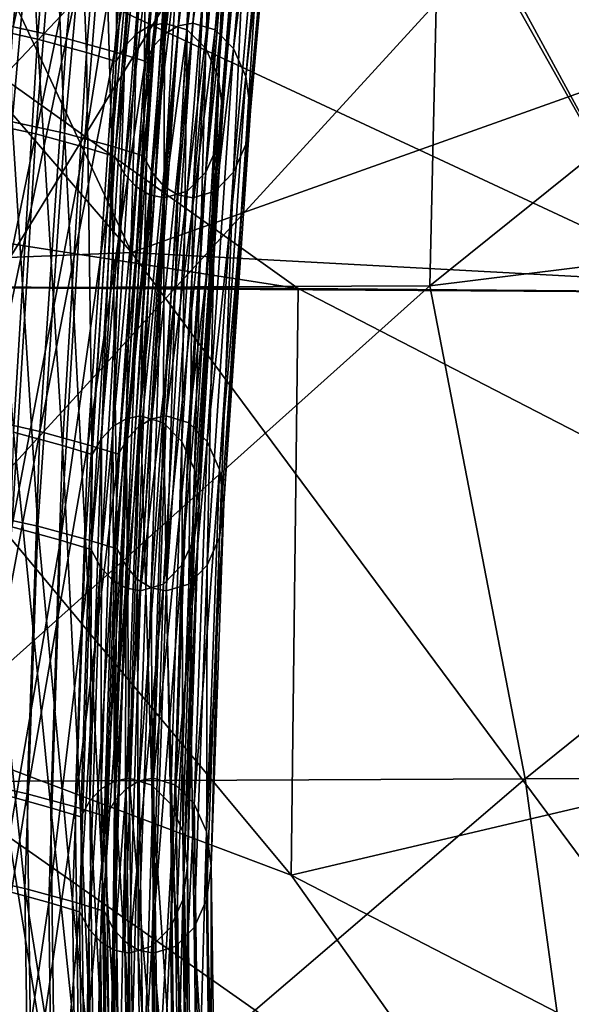
# Model space of a CAD drawing. Units: metres. Extents: x -9.9 to 10.6, y -3.5 to 13.6.
# Drawn here: x 3.2 to 3.9, y 3.2 to 4.5 of the extents above; entities that cross this region are included whole.
import ezdxf

# ---------------------------------------------------------------- set-up
doc = ezdxf.new("R2010")
doc.units = ezdxf.units.M

msp = doc.modelspace()

# ---------------------------------------------------------------- linework, layer by layer
for points in [[(3.183053, 5.025085, -8.592695), (3.245797, 5.018215, -8.571091), (3.135, 4.483298, -8.453138)], [(3.135, 4.483298, -8.453138), (3.245797, 5.018215, -8.571091), (3.197744, 4.476427, -8.431534)], [(3.230352, 4.459726, 8.381454), (3.199318, 5.017932, 8.545283), (3.156164, 4.476144, 8.404135)], [(3.245797, 5.018215, -8.571091), (3.317558, 5.002321, -8.546381), (3.197744, 4.476427, -8.431534)], [(3.273505, 5.001514, 8.522602), (3.199318, 5.017932, 8.545283), (3.230352, 4.459726, 8.381454)], [(3.401384, 4.481357, 8.329164), (3.424889, 5.019431, 8.476319), (3.381736, 4.477643, 8.335171)], [(3.424889, 5.019431, 8.476319), (3.407063, 5.008907, 8.48177), (3.381736, 4.477643, 8.335171)], [(3.444538, 5.023145, 8.470312), (3.424889, 5.019431, 8.476319), (3.401384, 4.481357, 8.329164)], [(3.431973, 4.472095, 8.319812), (3.444538, 5.023145, 8.470312), (3.401384, 4.481357, 8.329164)], [(3.450715, 5.009089, -8.500532), (3.468233, 5.019479, -8.4945), (3.402662, 4.4673, -8.360975)], [(3.402662, 4.4673, -8.360975), (3.468233, 5.019479, -8.4945), (3.420179, 4.477691, -8.354943)], [(3.468233, 5.019479, -8.4945), (3.487527, 5.023145, -8.487857), (3.420179, 4.477691, -8.354943)], [(3.420179, 4.477691, -8.354943), (3.487527, 5.023145, -8.487857), (3.439473, 4.481357, -8.3483)], [(3.475127, 5.013884, 8.46096), (3.444538, 5.023145, 8.470312), (3.431973, 4.472095, 8.319812)], [(3.487527, 5.023145, -8.487857), (3.517771, 5.013884, -8.477443), (3.439473, 4.481357, -8.3483)], [(3.381736, 4.477643, 8.335171), (3.407063, 5.008907, 8.48177), (3.36391, 4.467119, 8.340621)], [(3.407063, 5.008907, 8.48177), (3.391679, 4.992501, 8.486473), (3.36391, 4.467119, 8.340621)], [(3.435568, 4.992884, -8.505747), (3.450715, 5.009089, -8.500532), (3.387515, 4.451097, -8.36619)], [(3.387515, 4.451097, -8.36619), (3.450715, 5.009089, -8.500532), (3.402662, 4.4673, -8.360975)], [(3.456953, 4.446839, 8.312175), (3.475127, 5.013884, 8.46096), (3.431973, 4.472095, 8.319812)], [(3.439473, 4.481357, -8.3483), (3.517771, 5.013884, -8.477443), (3.469717, 4.472095, -8.337886)], [(3.500107, 4.988626, 8.453323), (3.475127, 5.013884, 8.46096), (3.456953, 4.446839, 8.312175)], [(3.517771, 5.013884, -8.477443), (3.542469, 4.988626, -8.468938), (3.469717, 4.472095, -8.337886)], [(3.197744, 4.476427, -8.431534), (3.317558, 5.002321, -8.546381), (3.269505, 4.460533, -8.406824)], [(3.296194, 4.441607, 8.361323), (3.273505, 5.001514, 8.522602), (3.230352, 4.459726, 8.381454)], [(3.317558, 5.002321, -8.546381), (3.382151, 4.984482, -8.52414), (3.269505, 4.460533, -8.406824)], [(3.339348, 4.983395, 8.502472), (3.273505, 5.001514, 8.522602), (3.296194, 4.441607, 8.361323)], [(3.36391, 4.467119, 8.340621), (3.391679, 4.992501, 8.486473), (3.348525, 4.450713, 8.345325)], [(3.391679, 4.992501, 8.486473), (3.379353, 4.971138, 8.490241), (3.348525, 4.450713, 8.345325)], [(3.423388, 4.971778, -8.509941), (3.435568, 4.992884, -8.505747), (3.375335, 4.429991, -8.370384)], [(3.375335, 4.429991, -8.370384), (3.435568, 4.992884, -8.505747), (3.387515, 4.451097, -8.36619)], [(3.269505, 4.460533, -8.406824), (3.382151, 4.984482, -8.52414), (3.334097, 4.442695, -8.384583)], [(3.3362, 4.429351, 8.349092), (3.339348, 4.983395, 8.502472), (3.296194, 4.441607, 8.361323)], [(3.382151, 4.984482, -8.52414), (3.423388, 4.971778, -8.509941), (3.334097, 4.442695, -8.384583)], [(3.379353, 4.971138, 8.490241), (3.339348, 4.983395, 8.502472), (3.3362, 4.429351, 8.349092)], [(3.473795, 4.409379, 8.307025), (3.500107, 4.988626, 8.453323), (3.456953, 4.446839, 8.312175)], [(3.469717, 4.472095, -8.337886), (3.542469, 4.988626, -8.468938), (3.494416, 4.446839, -8.329382)], [(3.516948, 4.951166, 8.448174), (3.500107, 4.988626, 8.453323), (3.473795, 4.409379, 8.307025)], [(3.542469, 4.988626, -8.468938), (3.559121, 4.951166, -8.463204), (3.494416, 4.446839, -8.329382)], [(3.334097, 4.442695, -8.384583), (3.423388, 4.971778, -8.509941), (3.375335, 4.429991, -8.370384)], [(3.348525, 4.450713, 8.345325), (3.379353, 4.971138, 8.490241), (3.3362, 4.429351, 8.349092)], [(3.479971, 4.363506, 8.305138), (3.516948, 4.951166, 8.448174), (3.473795, 4.409379, 8.307025)], [(3.523124, 4.905294, 8.446286), (3.516948, 4.951166, 8.448174), (3.479971, 4.363506, 8.305138)], [(3.494416, 4.446839, -8.329382), (3.559121, 4.951166, -8.463204), (3.511067, 4.409379, -8.323647)], [(3.559121, 4.951166, -8.463204), (3.565227, 4.905294, -8.461102), (3.511067, 4.409379, -8.323647)], [(3.244377, 4.889997, -8.57158), (3.183053, 4.896613, -8.592695), (3.196324, 4.348209, -8.432023)], [(3.516948, 4.859421, 8.448174), (3.523124, 4.905294, 8.446286), (3.473795, 4.317634, 8.307025)], [(3.473795, 4.317634, 8.307025), (3.523124, 4.905294, 8.446286), (3.479971, 4.363506, 8.305138)], [(3.511067, 4.409379, -8.323647), (3.565227, 4.905294, -8.461102), (3.517174, 4.363506, -8.321546)], [(3.565227, 4.905294, -8.461102), (3.559121, 4.859421, -8.463204), (3.517174, 4.363506, -8.321546)], [(3.198128, 4.889673, 8.545648), (3.271104, 4.87365, 8.523336), (3.154975, 4.347885, 8.404498)], [(3.266609, 4.332796, -8.407822), (3.244377, 4.889997, -8.57158), (3.196324, 4.348209, -8.432023)], [(3.314663, 4.874584, -8.547379), (3.244377, 4.889997, -8.57158), (3.266609, 4.332796, -8.407822)], [(3.154975, 4.347885, 8.404498), (3.271104, 4.87365, 8.523336), (3.227951, 4.331862, 8.382188)], [(3.271104, 4.87365, 8.523336), (3.336561, 4.855742, 8.503325), (3.227951, 4.331862, 8.382188)], [(3.330642, 4.315241, -8.385774), (3.314663, 4.874584, -8.547379), (3.266609, 4.332796, -8.407822)], [(3.378695, 4.857029, -8.525331), (3.314663, 4.874584, -8.547379), (3.330642, 4.315241, -8.385774)], [(3.373206, 4.3022, -8.371118), (3.378695, 4.857029, -8.525331), (3.330642, 4.315241, -8.385774)], [(3.421259, 4.843988, -8.510674), (3.378695, 4.857029, -8.525331), (3.373206, 4.3022, -8.371118)], [(3.500107, 4.821961, 8.453323), (3.516948, 4.859421, 8.448174), (3.456953, 4.280173, 8.312175)], [(3.456953, 4.280173, 8.312175), (3.516948, 4.859421, 8.448174), (3.473795, 4.317634, 8.307025)], [(3.517174, 4.363506, -8.321546), (3.559121, 4.859421, -8.463204), (3.511067, 4.317634, -8.323647)], [(3.559121, 4.859421, -8.463204), (3.542469, 4.821961, -8.468938), (3.511067, 4.317634, -8.323647)], [(3.227951, 4.331862, 8.382188), (3.336561, 4.855742, 8.503325), (3.293407, 4.313954, 8.362176)], [(3.336561, 4.855742, 8.503325), (3.377856, 4.843145, 8.490699), (3.293407, 4.313954, 8.362176)], [(3.293407, 4.313954, 8.362176), (3.377856, 4.843145, 8.490699), (3.334703, 4.301357, 8.34955)], [(3.377856, 4.843145, 8.490699), (3.390167, 4.820351, 8.486936), (3.334703, 4.301357, 8.34955)], [(3.38537, 4.279078, -8.366929), (3.421259, 4.843988, -8.510674), (3.373206, 4.3022, -8.371118)], [(3.433423, 4.820866, -8.506486), (3.421259, 4.843988, -8.510674), (3.38537, 4.279078, -8.366929)], [(3.334703, 4.301357, 8.34955), (3.390167, 4.820351, 8.486936), (3.347013, 4.278563, 8.345787)], [(3.390167, 4.820351, 8.486936), (3.405835, 4.802769, 8.482145), (3.347013, 4.278563, 8.345787)], [(3.400927, 4.261228, -8.361572), (3.433423, 4.820866, -8.506486), (3.38537, 4.279078, -8.366929)], [(3.44898, 4.803015, -8.501129), (3.433423, 4.820866, -8.506486), (3.400927, 4.261228, -8.361572)], [(3.475127, 4.796704, 8.46096), (3.500107, 4.821961, 8.453323), (3.431973, 4.254916, 8.319812)], [(3.431973, 4.254916, 8.319812), (3.500107, 4.821961, 8.453323), (3.456953, 4.280173, 8.312175)], [(3.511067, 4.317634, -8.323647), (3.542469, 4.821961, -8.468938), (3.494416, 4.280173, -8.329382)], [(3.542469, 4.821961, -8.468938), (3.517771, 4.796704, -8.477443), (3.494416, 4.280173, -8.329382)], [(3.347013, 4.278563, 8.345787), (3.405835, 4.802769, 8.482145), (3.362682, 4.260981, 8.340996)], [(3.405835, 4.802769, 8.482145), (3.424185, 4.791449, 8.476535), (3.362682, 4.260981, 8.340996)], [(3.362682, 4.260981, 8.340996), (3.424185, 4.791449, 8.476535), (3.381032, 4.249661, 8.335386)], [(3.424185, 4.791449, 8.476535), (3.444538, 4.787442, 8.470312), (3.381032, 4.249661, 8.335386)], [(3.41919, 4.249727, -8.355284), (3.44898, 4.803015, -8.501129), (3.400927, 4.261228, -8.361572)], [(3.444538, 4.787442, 8.470312), (3.475127, 4.796704, 8.46096), (3.401384, 4.245655, 8.329164)], [(3.401384, 4.245655, 8.329164), (3.475127, 4.796704, 8.46096), (3.431973, 4.254916, 8.319812)], [(3.467243, 4.791515, -8.494841), (3.44898, 4.803015, -8.501129), (3.41919, 4.249727, -8.355284)], [(3.439473, 4.245655, -8.3483), (3.467243, 4.791515, -8.494841), (3.41919, 4.249727, -8.355284)], [(3.487527, 4.787442, -8.487857), (3.467243, 4.791515, -8.494841), (3.439473, 4.245655, -8.3483)], [(3.494416, 4.280173, -8.329382), (3.517771, 4.796704, -8.477443), (3.469717, 4.254916, -8.337886)], [(3.517771, 4.796704, -8.477443), (3.487527, 4.787442, -8.487857), (3.469717, 4.254916, -8.337886)], [(3.381032, 4.249661, 8.335386), (3.444538, 4.787442, 8.470312), (3.401384, 4.245655, 8.329164)], [(3.469717, 4.254916, -8.337886), (3.487527, 4.787442, -8.487857), (3.439473, 4.245655, -8.3483)], [(3.230352, 4.459726, 8.381454), (3.156164, 4.476144, 8.404135), (3.198238, 3.930166, 8.276412)], [(3.197744, 4.476427, -8.431534), (3.269505, 4.460533, -8.406824), (3.161983, 3.946867, -8.327678)], [(3.36927, 3.951797, 8.224122), (3.381736, 4.477643, 8.335171), (3.349621, 3.948083, 8.230129)], [(3.381736, 4.477643, 8.335171), (3.36391, 4.467119, 8.340621), (3.349621, 3.948083, 8.230129)], [(3.402662, 4.4673, -8.360975), (3.420179, 4.477691, -8.354943), (3.366901, 3.937741, -8.257118)], [(3.366901, 3.937741, -8.257118), (3.420179, 4.477691, -8.354943), (3.384419, 3.948131, -8.251086)], [(3.401384, 4.481357, 8.329164), (3.381736, 4.477643, 8.335171), (3.36927, 3.951797, 8.224122)], [(3.399859, 3.942536, 8.21477), (3.401384, 4.481357, 8.329164), (3.36927, 3.951797, 8.224122)], [(3.420179, 4.477691, -8.354943), (3.439473, 4.481357, -8.3483), (3.384419, 3.948131, -8.251086)], [(3.384419, 3.948131, -8.251086), (3.439473, 4.481357, -8.3483), (3.403713, 3.951797, -8.244443)], [(3.431973, 4.472095, 8.319812), (3.401384, 4.481357, 8.329164), (3.399859, 3.942536, 8.21477)], [(3.424839, 3.917279, 8.207133), (3.431973, 4.472095, 8.319812), (3.399859, 3.942536, 8.21477)], [(3.439473, 4.481357, -8.3483), (3.469717, 4.472095, -8.337886), (3.403713, 3.951797, -8.244443)], [(3.403713, 3.951797, -8.244443), (3.469717, 4.472095, -8.337886), (3.433957, 3.942536, -8.234029)], [(3.456953, 4.446839, 8.312175), (3.431973, 4.472095, 8.319812), (3.424839, 3.917279, 8.207133)], [(3.469717, 4.472095, -8.337886), (3.494416, 4.446839, -8.329382), (3.433957, 3.942536, -8.234029)], [(3.161983, 3.946867, -8.327678), (3.269505, 4.460533, -8.406824), (3.233744, 3.930973, -8.302968)], [(3.26408, 3.912047, 8.256282), (3.230352, 4.459726, 8.381454), (3.198238, 3.930166, 8.276412)], [(3.296194, 4.441607, 8.361323), (3.230352, 4.459726, 8.381454), (3.26408, 3.912047, 8.256282)], [(3.269505, 4.460533, -8.406824), (3.334097, 4.442695, -8.384583), (3.233744, 3.930973, -8.302968)], [(3.349621, 3.948083, 8.230129), (3.36391, 4.467119, 8.340621), (3.331795, 3.937559, 8.235579)], [(3.36391, 4.467119, 8.340621), (3.348525, 4.450713, 8.345325), (3.331795, 3.937559, 8.235579)], [(3.387515, 4.451097, -8.36619), (3.402662, 4.4673, -8.360975), (3.351754, 3.921537, -8.262334)], [(3.351754, 3.921537, -8.262334), (3.402662, 4.4673, -8.360975), (3.366901, 3.937741, -8.257118)], [(3.331795, 3.937559, 8.235579), (3.348525, 4.450713, 8.345325), (3.316411, 3.921153, 8.240283)], [(3.348525, 4.450713, 8.345325), (3.3362, 4.429351, 8.349092), (3.316411, 3.921153, 8.240283)], [(3.375335, 4.429991, -8.370384), (3.387515, 4.451097, -8.36619), (3.339574, 3.900431, -8.266527)], [(3.339574, 3.900431, -8.266527), (3.387515, 4.451097, -8.36619), (3.351754, 3.921537, -8.262334)], [(3.441681, 3.879818, 8.201984), (3.456953, 4.446839, 8.312175), (3.424839, 3.917279, 8.207133)], [(3.433957, 3.942536, -8.234029), (3.494416, 4.446839, -8.329382), (3.458655, 3.917279, -8.225525)], [(3.473795, 4.409379, 8.307025), (3.456953, 4.446839, 8.312175), (3.441681, 3.879818, 8.201984)], [(3.494416, 4.446839, -8.329382), (3.511067, 4.409379, -8.323647), (3.458655, 3.917279, -8.225525)], [(3.233744, 3.930973, -8.302968), (3.334097, 4.442695, -8.384583), (3.298337, 3.913135, -8.280727)], [(3.304085, 3.899791, 8.244051), (3.296194, 4.441607, 8.361323), (3.26408, 3.912047, 8.256282)], [(3.3362, 4.429351, 8.349092), (3.296194, 4.441607, 8.361323), (3.304085, 3.899791, 8.244051)], [(3.334097, 4.442695, -8.384583), (3.375335, 4.429991, -8.370384), (3.298337, 3.913135, -8.280727)], [(3.298337, 3.913135, -8.280727), (3.375335, 4.429991, -8.370384), (3.339574, 3.900431, -8.266527)], [(3.316411, 3.921153, 8.240283), (3.3362, 4.429351, 8.349092), (3.304085, 3.899791, 8.244051)], [(3.447857, 3.833946, 8.200096), (3.473795, 4.409379, 8.307025), (3.441681, 3.879818, 8.201984)], [(3.479971, 4.363506, 8.305138), (3.473795, 4.409379, 8.307025), (3.447857, 3.833946, 8.200096)], [(3.458655, 3.917279, -8.225525), (3.511067, 4.409379, -8.323647), (3.475307, 3.879818, -8.219791)], [(3.511067, 4.409379, -8.323647), (3.517174, 4.363506, -8.321546), (3.475307, 3.879818, -8.219791)], [(3.473795, 4.317634, 8.307025), (3.479971, 4.363506, 8.305138), (3.441681, 3.788074, 8.201984)], [(3.441681, 3.788074, 8.201984), (3.479971, 4.363506, 8.305138), (3.447857, 3.833946, 8.200096)], [(3.475307, 3.879818, -8.219791), (3.517174, 4.363506, -8.321546), (3.481413, 3.833946, -8.217689)], [(3.517174, 4.363506, -8.321546), (3.511067, 4.317634, -8.323647), (3.481413, 3.833946, -8.217689)], [(3.154975, 4.347885, 8.404498), (3.227951, 4.331862, 8.382188), (3.12286, 3.818325, 8.299458)], [(3.230849, 3.803236, -8.303965), (3.196324, 4.348209, -8.432023), (3.160563, 3.818649, -8.328166)], [(3.266609, 4.332796, -8.407822), (3.196324, 4.348209, -8.432023), (3.230849, 3.803236, -8.303965)], [(3.12286, 3.818325, 8.299458), (3.227951, 4.331862, 8.382188), (3.195836, 3.802302, 8.277146)], [(3.227951, 4.331862, 8.382188), (3.293407, 4.313954, 8.362176), (3.195836, 3.802302, 8.277146)], [(3.294881, 3.785681, -8.281917), (3.266609, 4.332796, -8.407822), (3.230849, 3.803236, -8.303965)], [(3.330642, 4.315241, -8.385774), (3.266609, 4.332796, -8.407822), (3.294881, 3.785681, -8.281917)], [(3.195836, 3.802302, 8.277146), (3.293407, 4.313954, 8.362176), (3.261293, 3.784394, 8.257134)], [(3.293407, 4.313954, 8.362176), (3.334703, 4.301357, 8.34955), (3.261293, 3.784394, 8.257134)], [(3.337445, 3.77264, -8.267261), (3.330642, 4.315241, -8.385774), (3.294881, 3.785681, -8.281917)], [(3.373206, 4.3022, -8.371118), (3.330642, 4.315241, -8.385774), (3.337445, 3.77264, -8.267261)], [(3.456953, 4.280173, 8.312175), (3.473795, 4.317634, 8.307025), (3.424839, 3.750613, 8.207133)], [(3.424839, 3.750613, 8.207133), (3.473795, 4.317634, 8.307025), (3.441681, 3.788074, 8.201984)], [(3.481413, 3.833946, -8.217689), (3.511067, 4.317634, -8.323647), (3.475307, 3.788074, -8.219791)], [(3.511067, 4.317634, -8.323647), (3.494416, 4.280173, -8.329382), (3.475307, 3.788074, -8.219791)], [(3.261293, 3.784394, 8.257134), (3.334703, 4.301357, 8.34955), (3.302589, 3.771797, 8.244509)], [(3.334703, 4.301357, 8.34955), (3.347013, 4.278563, 8.345787), (3.302589, 3.771797, 8.244509)], [(3.349609, 3.749518, -8.263073), (3.373206, 4.3022, -8.371118), (3.337445, 3.77264, -8.267261)], [(3.38537, 4.279078, -8.366929), (3.373206, 4.3022, -8.371118), (3.349609, 3.749518, -8.263073)], [(3.302589, 3.771797, 8.244509), (3.347013, 4.278563, 8.345787), (3.314899, 3.749003, 8.240746)], [(3.347013, 4.278563, 8.345787), (3.362682, 4.260981, 8.340996), (3.314899, 3.749003, 8.240746)], [(3.365166, 3.731668, -8.257716), (3.38537, 4.279078, -8.366929), (3.349609, 3.749518, -8.263073)], [(3.400927, 4.261228, -8.361572), (3.38537, 4.279078, -8.366929), (3.365166, 3.731668, -8.257716)], [(3.431973, 4.254916, 8.319812), (3.456953, 4.280173, 8.312175), (3.399859, 3.725357, 8.21477)], [(3.399859, 3.725357, 8.21477), (3.456953, 4.280173, 8.312175), (3.424839, 3.750613, 8.207133)], [(3.475307, 3.788074, -8.219791), (3.494416, 4.280173, -8.329382), (3.458655, 3.750613, -8.225525)], [(3.494416, 4.280173, -8.329382), (3.469717, 4.254916, -8.337886), (3.458655, 3.750613, -8.225525)], [(3.314899, 3.749003, 8.240746), (3.362682, 4.260981, 8.340996), (3.330568, 3.731421, 8.235954)], [(3.362682, 4.260981, 8.340996), (3.381032, 4.249661, 8.335386), (3.330568, 3.731421, 8.235954)], [(3.383429, 3.720168, -8.251428), (3.400927, 4.261228, -8.361572), (3.365166, 3.731668, -8.257716)], [(3.41919, 4.249727, -8.355284), (3.400927, 4.261228, -8.361572), (3.383429, 3.720168, -8.251428)], [(3.330568, 3.731421, 8.235954), (3.381032, 4.249661, 8.335386), (3.348917, 3.720102, 8.230345)], [(3.381032, 4.249661, 8.335386), (3.401384, 4.245655, 8.329164), (3.348917, 3.720102, 8.230345)], [(3.401384, 4.245655, 8.329164), (3.431973, 4.254916, 8.319812), (3.36927, 3.716095, 8.224122)], [(3.36927, 3.716095, 8.224122), (3.431973, 4.254916, 8.319812), (3.399859, 3.725357, 8.21477)], [(3.403713, 3.716095, -8.244443), (3.41919, 4.249727, -8.355284), (3.383429, 3.720168, -8.251428)], [(3.439473, 4.245655, -8.3483), (3.41919, 4.249727, -8.355284), (3.403713, 3.716095, -8.244443)], [(3.458655, 3.750613, -8.225525), (3.469717, 4.254916, -8.337886), (3.433957, 3.725356, -8.234029)], [(3.469717, 4.254916, -8.337886), (3.439473, 4.245655, -8.3483), (3.433957, 3.725356, -8.234029)], [(3.348917, 3.720102, 8.230345), (3.401384, 4.245655, 8.329164), (3.36927, 3.716095, 8.224122)], [(3.433957, 3.725356, -8.234029), (3.439473, 4.245655, -8.3483), (3.403713, 3.716095, -8.244443)], [(3.161983, 3.946867, -8.327678), (3.233744, 3.930973, -8.302968), (3.144688, 3.458681, -8.277448)], [(3.349621, 3.948083, 8.230129), (3.331795, 3.937559, 8.235579), (3.334089, 3.459897, 8.179327)], [(3.353738, 3.463611, 8.17332), (3.349621, 3.948083, 8.230129), (3.334089, 3.459897, 8.179327)], [(3.366901, 3.937741, -8.257118), (3.384419, 3.948131, -8.251086), (3.349605, 3.449555, -8.206888)], [(3.349605, 3.449555, -8.206888), (3.384419, 3.948131, -8.251086), (3.367123, 3.459945, -8.200856)], [(3.36927, 3.951797, 8.224122), (3.349621, 3.948083, 8.230129), (3.353738, 3.463611, 8.17332)], [(3.384327, 3.45435, 8.163967), (3.36927, 3.951797, 8.224122), (3.353738, 3.463611, 8.17332)], [(3.384419, 3.948131, -8.251086), (3.403713, 3.951797, -8.244443), (3.367123, 3.459945, -8.200856)], [(3.367123, 3.459945, -8.200856), (3.403713, 3.951797, -8.244443), (3.386417, 3.463611, -8.194213)], [(3.399859, 3.942536, 8.21477), (3.36927, 3.951797, 8.224122), (3.384327, 3.45435, 8.163967)], [(3.409307, 3.429093, 8.15633), (3.399859, 3.942536, 8.21477), (3.384327, 3.45435, 8.163967)], [(3.403713, 3.951797, -8.244443), (3.433957, 3.942536, -8.234029), (3.386417, 3.463611, -8.194213)], [(3.386417, 3.463611, -8.194213), (3.433957, 3.942536, -8.234029), (3.416661, 3.45435, -8.1838)], [(3.424839, 3.917279, 8.207133), (3.399859, 3.942536, 8.21477), (3.409307, 3.429093, 8.15633)], [(3.433957, 3.942536, -8.234029), (3.458655, 3.917279, -8.225525), (3.416661, 3.45435, -8.1838)], [(3.144688, 3.458681, -8.277448), (3.233744, 3.930973, -8.302968), (3.216449, 3.442787, -8.252738)], [(3.248548, 3.423861, 8.20548), (3.198238, 3.930166, 8.276412), (3.182706, 3.44198, 8.225609)], [(3.26408, 3.912047, 8.256282), (3.198238, 3.930166, 8.276412), (3.248548, 3.423861, 8.20548)], [(3.233744, 3.930973, -8.302968), (3.298337, 3.913135, -8.280727), (3.216449, 3.442787, -8.252738)], [(3.334089, 3.459897, 8.179327), (3.331795, 3.937559, 8.235579), (3.316263, 3.449373, 8.184776)], [(3.331795, 3.937559, 8.235579), (3.316411, 3.921153, 8.240283), (3.316263, 3.449373, 8.184776)], [(3.351754, 3.921537, -8.262334), (3.366901, 3.937741, -8.257118), (3.334459, 3.433351, -8.212104)], [(3.334459, 3.433351, -8.212104), (3.366901, 3.937741, -8.257118), (3.349605, 3.449555, -8.206888)], [(3.316263, 3.449373, 8.184776), (3.316411, 3.921153, 8.240283), (3.300879, 3.432967, 8.18948)], [(3.316411, 3.921153, 8.240283), (3.304085, 3.899791, 8.244051), (3.300879, 3.432967, 8.18948)], [(3.339574, 3.900431, -8.266527), (3.351754, 3.921537, -8.262334), (3.322279, 3.412245, -8.216298)], [(3.322279, 3.412245, -8.216298), (3.351754, 3.921537, -8.262334), (3.334459, 3.433351, -8.212104)], [(3.426149, 3.391632, 8.151181), (3.424839, 3.917279, 8.207133), (3.409307, 3.429093, 8.15633)], [(3.416661, 3.45435, -8.1838), (3.458655, 3.917279, -8.225525), (3.441359, 3.429093, -8.175295)], [(3.441681, 3.879818, 8.201984), (3.424839, 3.917279, 8.207133), (3.426149, 3.391632, 8.151181)], [(3.458655, 3.917279, -8.225525), (3.475307, 3.879818, -8.219791), (3.441359, 3.429093, -8.175295)], [(3.216449, 3.442787, -8.252738), (3.298337, 3.913135, -8.280727), (3.281041, 3.424949, -8.230497)], [(3.288553, 3.411605, 8.193249), (3.26408, 3.912047, 8.256282), (3.248548, 3.423861, 8.20548)], [(3.304085, 3.899791, 8.244051), (3.26408, 3.912047, 8.256282), (3.288553, 3.411605, 8.193249)], [(3.298337, 3.913135, -8.280727), (3.339574, 3.900431, -8.266527), (3.281041, 3.424949, -8.230497)], [(3.281041, 3.424949, -8.230497), (3.339574, 3.900431, -8.266527), (3.322279, 3.412245, -8.216298)], [(3.300879, 3.432967, 8.18948), (3.304085, 3.899791, 8.244051), (3.288553, 3.411605, 8.193249)], [(3.432325, 3.34576, 8.149293), (3.441681, 3.879818, 8.201984), (3.426149, 3.391632, 8.151181)], [(3.447857, 3.833946, 8.200096), (3.441681, 3.879818, 8.201984), (3.432325, 3.34576, 8.149293)], [(3.441359, 3.429093, -8.175295), (3.475307, 3.879818, -8.219791), (3.458011, 3.391633, -8.169561)], [(3.475307, 3.879818, -8.219791), (3.481413, 3.833946, -8.217689), (3.458011, 3.391633, -8.169561)], [(3.441681, 3.788074, 8.201984), (3.447857, 3.833946, 8.200096), (3.426149, 3.299888, 8.151181)], [(3.426149, 3.299888, 8.151181), (3.447857, 3.833946, 8.200096), (3.432325, 3.34576, 8.149293)], [(3.458011, 3.391633, -8.169561), (3.481413, 3.833946, -8.217689), (3.464117, 3.34576, -8.167459)], [(3.481413, 3.833946, -8.217689), (3.475307, 3.788074, -8.219791), (3.464117, 3.34576, -8.167459)], [(3.213553, 3.31505, -8.253736), (3.160563, 3.818649, -8.328166), (3.143267, 3.330463, -8.277936)], [(3.230849, 3.803236, -8.303965), (3.160563, 3.818649, -8.328166), (3.213553, 3.31505, -8.253736)], [(3.195836, 3.802302, 8.277146), (3.261293, 3.784394, 8.257134), (3.180304, 3.314116, 8.226343)], [(3.277586, 3.297495, -8.231687), (3.230849, 3.803236, -8.303965), (3.213553, 3.31505, -8.253736)], [(3.294881, 3.785681, -8.281917), (3.230849, 3.803236, -8.303965), (3.277586, 3.297495, -8.231687)], [(3.180304, 3.314116, 8.226343), (3.261293, 3.784394, 8.257134), (3.245761, 3.296208, 8.206331)], [(3.261293, 3.784394, 8.257134), (3.302589, 3.771797, 8.244509), (3.245761, 3.296208, 8.206331)], [(3.32015, 3.284455, -8.217031), (3.294881, 3.785681, -8.281917), (3.277586, 3.297495, -8.231687)], [(3.337445, 3.77264, -8.267261), (3.294881, 3.785681, -8.281917), (3.32015, 3.284455, -8.217031)], [(3.424839, 3.750613, 8.207133), (3.441681, 3.788074, 8.201984), (3.409307, 3.262427, 8.15633)], [(3.409307, 3.262427, 8.15633), (3.441681, 3.788074, 8.201984), (3.426149, 3.299888, 8.151181)], [(3.464117, 3.34576, -8.167459), (3.475307, 3.788074, -8.219791), (3.458011, 3.299888, -8.169561)], [(3.475307, 3.788074, -8.219791), (3.458655, 3.750613, -8.225525), (3.458011, 3.299888, -8.169561)], [(3.245761, 3.296208, 8.206331), (3.302589, 3.771797, 8.244509), (3.287057, 3.283612, 8.193706)], [(3.302589, 3.771797, 8.244509), (3.314899, 3.749003, 8.240746), (3.287057, 3.283612, 8.193706)], [(3.332313, 3.261332, -8.212843), (3.337445, 3.77264, -8.267261), (3.32015, 3.284455, -8.217031)], [(3.349609, 3.749518, -8.263073), (3.337445, 3.77264, -8.267261), (3.332313, 3.261332, -8.212843)], [(3.287057, 3.283612, 8.193706), (3.314899, 3.749003, 8.240746), (3.299367, 3.260817, 8.189942)], [(3.314899, 3.749003, 8.240746), (3.330568, 3.731421, 8.235954), (3.299367, 3.260817, 8.189942)], [(3.34787, 3.243482, -8.207486), (3.349609, 3.749518, -8.263073), (3.332313, 3.261332, -8.212843)], [(3.365166, 3.731668, -8.257716), (3.349609, 3.749518, -8.263073), (3.34787, 3.243482, -8.207486)], [(3.399859, 3.725357, 8.21477), (3.424839, 3.750613, 8.207133), (3.384327, 3.23717, 8.163967)], [(3.384327, 3.23717, 8.163967), (3.424839, 3.750613, 8.207133), (3.409307, 3.262427, 8.15633)], [(3.458655, 3.750613, -8.225525), (3.433957, 3.725356, -8.234029), (3.441359, 3.262427, -8.175295)], [(3.458011, 3.299888, -8.169561), (3.458655, 3.750613, -8.225525), (3.441359, 3.262427, -8.175295)], [(3.299367, 3.260817, 8.189942), (3.330568, 3.731421, 8.235954), (3.315036, 3.243235, 8.185152)], [(3.330568, 3.731421, 8.235954), (3.348917, 3.720102, 8.230345), (3.315036, 3.243235, 8.185152)], [(3.366134, 3.231982, -8.201198), (3.365166, 3.731668, -8.257716), (3.34787, 3.243482, -8.207486)], [(3.383429, 3.720168, -8.251428), (3.365166, 3.731668, -8.257716), (3.366134, 3.231982, -8.201198)], [(3.315036, 3.243235, 8.185152), (3.348917, 3.720102, 8.230345), (3.333385, 3.231915, 8.179542)], [(3.348917, 3.720102, 8.230345), (3.36927, 3.716095, 8.224122), (3.333385, 3.231915, 8.179542)], [(3.333385, 3.231915, 8.179542), (3.36927, 3.716095, 8.224122), (3.353738, 3.227909, 8.17332)], [(3.36927, 3.716095, 8.224122), (3.399859, 3.725357, 8.21477), (3.353738, 3.227909, 8.17332)], [(3.353738, 3.227909, 8.17332), (3.399859, 3.725357, 8.21477), (3.384327, 3.23717, 8.163967)], [(3.386417, 3.227909, -8.194213), (3.383429, 3.720168, -8.251428), (3.366134, 3.231982, -8.201198)], [(3.403713, 3.716095, -8.244443), (3.383429, 3.720168, -8.251428), (3.386417, 3.227909, -8.194213)], [(3.416661, 3.23717, -8.1838), (3.403713, 3.716095, -8.244443), (3.386417, 3.227909, -8.194213)], [(3.433957, 3.725356, -8.234029), (3.403713, 3.716095, -8.244443), (3.416661, 3.23717, -8.1838)], [(3.441359, 3.262427, -8.175295), (3.433957, 3.725356, -8.234029), (3.416661, 3.23717, -8.1838)], [(3.353738, 3.463611, 8.17332), (3.334089, 3.459897, 8.179327), (3.3591, 3.039468, 8.190858)], [(3.384327, 3.45435, 8.163967), (3.353738, 3.463611, 8.17332), (3.389689, 3.030206, 8.181505)], [(3.389689, 3.030206, 8.181505), (3.353738, 3.463611, 8.17332), (3.3591, 3.039468, 8.190858)], [(3.367123, 3.459945, -8.200856), (3.386417, 3.463611, -8.194213), (3.373094, 3.035802, -8.218197)], [(3.373094, 3.035802, -8.218197), (3.386417, 3.463611, -8.194213), (3.392388, 3.039468, -8.211554)], [(3.386417, 3.463611, -8.194213), (3.416661, 3.45435, -8.1838), (3.392388, 3.039468, -8.211554)], [(3.144688, 3.458681, -8.277448), (3.216449, 3.442787, -8.252738), (3.150658, 3.034537, -8.294787)], [(3.334089, 3.459897, 8.179327), (3.316263, 3.449373, 8.184776), (3.339451, 3.035754, 8.196865)], [(3.3591, 3.039468, 8.190858), (3.334089, 3.459897, 8.179327), (3.339451, 3.035754, 8.196865)], [(3.349605, 3.449555, -8.206888), (3.367123, 3.459945, -8.200856), (3.355576, 3.025411, -8.224229)], [(3.355576, 3.025411, -8.224229), (3.367123, 3.459945, -8.200856), (3.373094, 3.035802, -8.218197)], [(3.409307, 3.429093, 8.15633), (3.384327, 3.45435, 8.163967), (3.414669, 3.00495, 8.173868)], [(3.414669, 3.00495, 8.173868), (3.384327, 3.45435, 8.163967), (3.389689, 3.030206, 8.181505)], [(3.392388, 3.039468, -8.211554), (3.416661, 3.45435, -8.1838), (3.422632, 3.030206, -8.201139)], [(3.416661, 3.45435, -8.1838), (3.441359, 3.429093, -8.175295), (3.422632, 3.030206, -8.201139)], [(3.150658, 3.034537, -8.294787), (3.216449, 3.442787, -8.252738), (3.22242, 3.018643, -8.270079)], [(3.248548, 3.423861, 8.20548), (3.182706, 3.44198, 8.225609), (3.25391, 2.999718, 8.223018)], [(3.25391, 2.999718, 8.223018), (3.182706, 3.44198, 8.225609), (3.188068, 3.017837, 8.243147)], [(3.216449, 3.442787, -8.252738), (3.281041, 3.424949, -8.230497), (3.22242, 3.018643, -8.270079)], [(3.316263, 3.449373, 8.184776), (3.300879, 3.432967, 8.18948), (3.321625, 3.02523, 8.202314)], [(3.339451, 3.035754, 8.196865), (3.316263, 3.449373, 8.184776), (3.321625, 3.02523, 8.202314)], [(3.334459, 3.433351, -8.212104), (3.349605, 3.449555, -8.206888), (3.34043, 3.009207, -8.229445)], [(3.34043, 3.009207, -8.229445), (3.349605, 3.449555, -8.206888), (3.355576, 3.025411, -8.224229)], [(3.22242, 3.018643, -8.270079), (3.281041, 3.424949, -8.230497), (3.287012, 3.000805, -8.247837)], [(3.288553, 3.411605, 8.193249), (3.248548, 3.423861, 8.20548), (3.293915, 2.987461, 8.210787)], [(3.293915, 2.987461, 8.210787), (3.248548, 3.423861, 8.20548), (3.25391, 2.999718, 8.223018)], [(3.281041, 3.424949, -8.230497), (3.322279, 3.412245, -8.216298), (3.287012, 3.000805, -8.247837)], [(3.300879, 3.432967, 8.18948), (3.288553, 3.411605, 8.193249), (3.306241, 3.008824, 8.207018)], [(3.321625, 3.02523, 8.202314), (3.300879, 3.432967, 8.18948), (3.306241, 3.008824, 8.207018)], [(3.322279, 3.412245, -8.216298), (3.334459, 3.433351, -8.212104), (3.32825, 2.988101, -8.233638)], [(3.32825, 2.988101, -8.233638), (3.334459, 3.433351, -8.212104), (3.34043, 3.009207, -8.229445)], [(3.426149, 3.391632, 8.151181), (3.409307, 3.429093, 8.15633), (3.431511, 2.967489, 8.168719)], [(3.431511, 2.967489, 8.168719), (3.409307, 3.429093, 8.15633), (3.414669, 3.00495, 8.173868)], [(3.422632, 3.030206, -8.201139), (3.441359, 3.429093, -8.175295), (3.44733, 3.00495, -8.192636)], [(3.441359, 3.429093, -8.175295), (3.458011, 3.391633, -8.169561), (3.44733, 3.00495, -8.192636)], [(3.287012, 3.000805, -8.247837), (3.322279, 3.412245, -8.216298), (3.32825, 2.988101, -8.233638)], [(3.306241, 3.008824, 8.207018), (3.288553, 3.411605, 8.193249), (3.293915, 2.987461, 8.210787)], [(3.432325, 3.34576, 8.149293), (3.426149, 3.391632, 8.151181), (3.437687, 2.921617, 8.166831)], [(3.437687, 2.921617, 8.166831), (3.426149, 3.391632, 8.151181), (3.431511, 2.967489, 8.168719)], [(3.44733, 3.00495, -8.192636), (3.458011, 3.391633, -8.169561), (3.463982, 2.967489, -8.186902)], [(3.458011, 3.391633, -8.169561), (3.464117, 3.34576, -8.167459), (3.463982, 2.967489, -8.186902)], [(3.426149, 3.299888, 8.151181), (3.432325, 3.34576, 8.149293), (3.431511, 2.875744, 8.168719)], [(3.431511, 2.875744, 8.168719), (3.432325, 3.34576, 8.149293), (3.437687, 2.921617, 8.166831)], [(3.464117, 3.34576, -8.167459), (3.458011, 3.299888, -8.169561), (3.470088, 2.921617, -8.184799)], [(3.463982, 2.967489, -8.186902), (3.464117, 3.34576, -8.167459), (3.470088, 2.921617, -8.184799)], [(3.213553, 3.31505, -8.253736), (3.143267, 3.330463, -8.277936), (3.219524, 2.890907, -8.271075)], [(3.219524, 2.890907, -8.271075), (3.143267, 3.330463, -8.277936), (3.149238, 2.90632, -8.295277)], [(3.180304, 3.314116, 8.226343), (3.245761, 3.296208, 8.206331), (3.185666, 2.889973, 8.243881)], [(3.277586, 3.297495, -8.231687), (3.213553, 3.31505, -8.253736), (3.283556, 2.873352, -8.249027)], [(3.283556, 2.873352, -8.249027), (3.213553, 3.31505, -8.253736), (3.219524, 2.890907, -8.271075)], [(3.185666, 2.889973, 8.243881), (3.245761, 3.296208, 8.206331), (3.251123, 2.872065, 8.223869)], [(3.245761, 3.296208, 8.206331), (3.287057, 3.283612, 8.193706), (3.251123, 2.872065, 8.223869)], [(3.32015, 3.284455, -8.217031), (3.277586, 3.297495, -8.231687), (3.326121, 2.860311, -8.234371)], [(3.326121, 2.860311, -8.234371), (3.277586, 3.297495, -8.231687), (3.283556, 2.873352, -8.249027)], [(3.409307, 3.262427, 8.15633), (3.426149, 3.299888, 8.151181), (3.414669, 2.838284, 8.173868)], [(3.414669, 2.838284, 8.173868), (3.426149, 3.299888, 8.151181), (3.431511, 2.875744, 8.168719)], [(3.458011, 3.299888, -8.169561), (3.441359, 3.262427, -8.175295), (3.463982, 2.875744, -8.186902)], [(3.470088, 2.921617, -8.184799), (3.458011, 3.299888, -8.169561), (3.463982, 2.875744, -8.186902)], [(3.251123, 2.872065, 8.223869), (3.287057, 3.283612, 8.193706), (3.292419, 2.859468, 8.211244)], [(3.287057, 3.283612, 8.193706), (3.299367, 3.260817, 8.189942), (3.292419, 2.859468, 8.211244)], [(3.332313, 3.261332, -8.212843), (3.32015, 3.284455, -8.217031), (3.338284, 2.837188, -8.230183)], [(3.338284, 2.837188, -8.230183), (3.32015, 3.284455, -8.217031), (3.326121, 2.860311, -8.234371)], [(3.292419, 2.859468, 8.211244), (3.299367, 3.260817, 8.189942), (3.304729, 2.836674, 8.20748)], [(3.299367, 3.260817, 8.189942), (3.315036, 3.243235, 8.185152), (3.304729, 2.836674, 8.20748)], [(3.34787, 3.243482, -8.207486), (3.332313, 3.261332, -8.212843), (3.353841, 2.819339, -8.224826)], [(3.353841, 2.819339, -8.224826), (3.332313, 3.261332, -8.212843), (3.338284, 2.837188, -8.230183)], [(3.384327, 3.23717, 8.163967), (3.409307, 3.262427, 8.15633), (3.389689, 2.813027, 8.181505)], [(3.389689, 2.813027, 8.181505), (3.409307, 3.262427, 8.15633), (3.414669, 2.838284, 8.173868)], [(3.441359, 3.262427, -8.175295), (3.416661, 3.23717, -8.1838), (3.44733, 2.838284, -8.192636)], [(3.463982, 2.875744, -8.186902), (3.441359, 3.262427, -8.175295), (3.44733, 2.838284, -8.192636)], [(3.304729, 2.836674, 8.20748), (3.315036, 3.243235, 8.185152), (3.320398, 2.819092, 8.20269)], [(3.315036, 3.243235, 8.185152), (3.333385, 3.231915, 8.179542), (3.320398, 2.819092, 8.20269)], [(3.366134, 3.231982, -8.201198), (3.34787, 3.243482, -8.207486), (3.372104, 2.807838, -8.218537)], [(3.372104, 2.807838, -8.218537), (3.34787, 3.243482, -8.207486), (3.353841, 2.819339, -8.224826)], [(3.320398, 2.819092, 8.20269), (3.333385, 3.231915, 8.179542), (3.338747, 2.807772, 8.19708)], [(3.333385, 3.231915, 8.179542), (3.353738, 3.227909, 8.17332), (3.338747, 2.807772, 8.19708)], [(3.338747, 2.807772, 8.19708), (3.353738, 3.227909, 8.17332), (3.3591, 2.803766, 8.190858)], [(3.353738, 3.227909, 8.17332), (3.384327, 3.23717, 8.163967), (3.3591, 2.803766, 8.190858)], [(3.3591, 2.803766, 8.190858), (3.384327, 3.23717, 8.163967), (3.389689, 2.813027, 8.181505)], [(3.386417, 3.227909, -8.194213), (3.366134, 3.231982, -8.201198), (3.392388, 2.803766, -8.211554)], [(3.392388, 2.803766, -8.211554), (3.366134, 3.231982, -8.201198), (3.372104, 2.807838, -8.218537)], [(3.416661, 3.23717, -8.1838), (3.386417, 3.227909, -8.194213), (3.422632, 2.813027, -8.201139)], [(3.422632, 2.813027, -8.201139), (3.386417, 3.227909, -8.194213), (3.392388, 2.803766, -8.211554)], [(3.44733, 2.838284, -8.192636), (3.416661, 3.23717, -8.1838), (3.422632, 2.813027, -8.201139)]]:
    msp.add_3dface(points)
at = {"layer": 'velvet piece'}
for points in [[(4.070485, 4.157992, -1.538393), (4.656714, 7.805371, -1.961508), (3.071839, 4.624313, -3.131323)], [(3.789612, 6.260947, -0.995554), (4.806731, 7.807961, -1.608404), (4.070485, 4.157992, -1.538393)], [(2.485619, 7.076636, -0.692317), (4.070485, 4.157992, -1.538393), (2.431679, 7.076766, -0.859737)], [(2.431679, 7.076766, -0.859737), (4.070485, 4.157992, -1.538393), (3.071839, 4.624313, -3.131323)], [(2.485619, 7.076636, -0.692317), (3.789612, 6.260947, -0.995554), (4.070485, 4.157992, -1.538393)], [(3.642927, 6.098011, 4.140138), (2.666108, 3.305316, 3.683354), (4.429021, 6.183789, 4.927752)], [(2.666108, 3.305316, 3.683354), (4.504475, 5.315183, 4.984643), (4.429021, 6.183789, 4.927752)], [(2.446917, 5.961665, 4.753865), (2.666108, 3.305316, 3.683354), (3.642927, 6.098011, 4.140138)], [(2.666108, 3.305316, 3.683354), (3.125624, 4.665601, 4.932609), (4.504475, 5.315183, 4.984643)], [(3.779432, 5.039435, -7.472919), (2.91451, 4.12339, -7.559848), (2.7318, 5.318416, -8.286491)], [(2.462925, 5.211035, 4.803899), (2.322399, 4.129799, 5.026292), (3.357132, 4.171964, 3.950105)], [(2.462925, 5.211035, 4.803899), (3.357132, 4.171964, 3.950105), (3.125624, 4.665601, 4.932609)], [(4.963695, 5.096607, -7.669971), (3.758531, 4.127184, -7.340876), (3.779432, 5.039435, -7.472919)], [(4.963695, 5.096607, -7.669971), (4.88336, 4.266911, -7.554993), (3.758531, 4.127184, -7.340876)], [(3.779432, 5.039435, -7.472919), (3.758531, 4.127184, -7.340876), (2.91451, 4.12339, -7.559848)], [(2.623264, 4.808333, 6.299899), (3.581242, 4.123643, 6.374929), (2.322399, 4.129799, 5.026292)], [(2.623264, 4.808333, 6.299899), (2.814205, 4.243172, 6.857707), (3.581242, 4.123643, 6.374929)], [(3.125624, 4.665601, 4.932609), (3.357132, 4.171964, 3.950105), (4.821581, 4.694891, 5.302662)], [(3.357132, 4.171964, 3.950105), (4.244782, 2.974045, 4.34585), (4.821581, 4.694891, 5.302662)], [(4.88336, 4.266911, -7.554993), (3.887159, 3.462922, -7.588871), (3.758531, 4.127184, -7.340876)], [(4.88336, 4.266911, -7.554993), (4.725959, 3.467357, -7.291396), (3.887159, 3.462922, -7.588871)], [(2.814205, 4.243172, 6.857707), (3.57192, 3.332999, 6.296986), (3.581242, 4.123643, 6.374929)], [(2.814205, 4.243172, 6.857707), (2.90904, 3.583061, 7.117804), (3.57192, 3.332999, 6.296986)], [(2.322399, 4.129799, 5.026292), (4.381831, 4.116955, 6.039472), (3.357132, 4.171964, 3.950105)], [(3.357132, 4.171964, 3.950105), (4.381831, 4.116955, 6.039472), (4.244782, 2.974045, 4.34585)], [(2.322399, 4.129799, 5.026292), (3.581242, 4.123643, 6.374929), (4.381831, 4.116955, 6.039472)], [(3.758531, 4.127184, -7.340876), (3.012934, 3.458993, -7.81568), (2.91451, 4.12339, -7.559848)], [(3.758531, 4.127184, -7.340876), (3.887159, 3.462922, -7.588871), (3.012934, 3.458993, -7.81568)], [(3.581242, 4.123643, 6.374929), (3.57192, 3.332999, 6.296986), (4.63021, 3.581699, 6.471382)], [(3.581242, 4.123643, 6.374929), (4.63021, 3.581699, 6.471382), (4.381831, 4.116955, 6.039472)], [(2.90904, 3.583061, 7.117804), (3.877604, 2.901889, 7.010777), (3.57192, 3.332999, 6.296986)], [(2.90904, 3.583061, 7.117804), (2.977917, 2.902255, 7.307102), (3.877604, 2.901889, 7.010777)], [(3.57192, 3.332999, 6.296986), (4.637733, 2.782484, 6.338955), (4.63021, 3.581699, 6.471382)], [(4.725959, 3.467357, -7.291396), (3.980408, 2.779123, -7.766033), (3.887159, 3.462922, -7.588871)], [(3.887159, 3.462922, -7.588871), (3.0844, 2.775096, -7.998493), (3.012934, 3.458993, -7.81568)], [(3.887159, 3.462922, -7.588871), (3.980408, 2.779123, -7.766033), (3.0844, 2.775096, -7.998493)], [(3.57192, 3.332999, 6.296986), (3.877604, 2.901889, 7.010777), (4.637733, 2.782484, 6.338955)]]:
    msp.add_3dface(points, dxfattribs=at)

doc.saveas('drawing.dxf')
